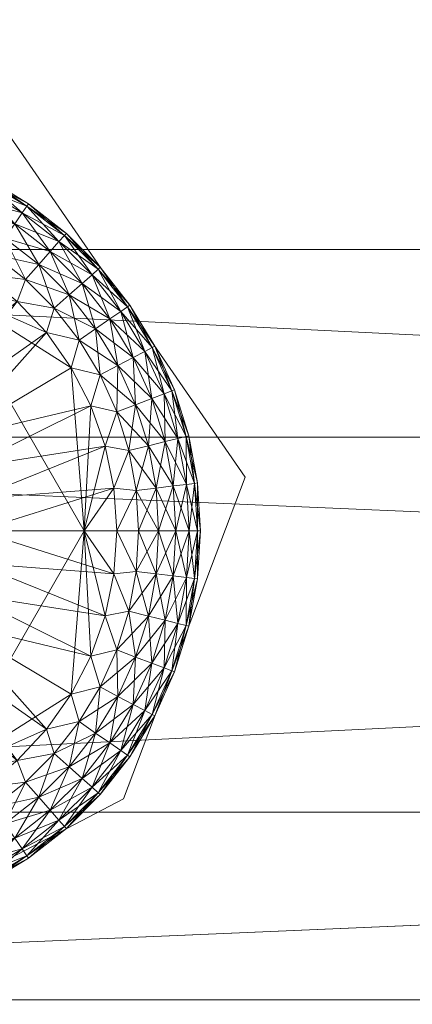
# Model space of a CAD drawing. Units: inches. Extents: x 100 to 235, y 45 to 119.
# Drawn here: x 102 to 102, y 80 to 81 of the extents above; entities that cross this region are included whole.
import ezdxf

# ---------------------------------------------------------------- set-up
doc = ezdxf.new("R2010")
doc.units = ezdxf.units.IN
doc.header["$LTSCALE"] = 0.239987
doc.header["$MEASUREMENT"] = 0
doc.layers.add('CET color Black or White', color=7, linetype='Continuous')
doc.layers.add('CET Default', color=7, linetype='Continuous')
doc.layers.add('CET color Grey50', color=9, linetype='Continuous', true_color=0x808080)

# ---------------------------------------------------------------- blocks, each defined once
blk = doc.blocks.new('*C1')
at = {"layer": 'CET color Black or White', "linetype": 'Continuous', "lineweight": 18}
for points in [[(0, 18.25), (0, 0.75), (0.75, 0.75), (0.75, 18.25), (0, 18.25)], [(0.25, 18.25), (0.25, 2.25), (23.7349, 2.25), (23.7349, 18.25), (22.9849, 18.25), (22.9849, 3), (1, 3), (1, 18.25), (0.25, 18.25)], [(0.75, 18.25), (0.75, 0.75), (23.2349, 0.75), (23.2349, 18.25), (0.75, 18.25)], [(0.75, 18.25), (0.75, 0.75), (23.2349, 0.75), (23.2349, 18.25), (0.75, 18.25)], [(0.75, 17.5), (0.75, 0.75), (23.2349, 0.75), (23.2349, 17.5), (0.75, 17.5)], [(0.2283, 17.1014), (0.1104, 16.6232), (0.2681, 16.3225), (0.6967, 16.1601), (1.1512, 16.4739), (1.1512, 16.8796), (0.7424, 17.2826), (0.2283, 17.1014)], [(0.75, 17), (0.75, 0.75), (23.2349, 0.75), (23.2349, 17), (0.75, 17)]]:
    blk.add_lwpolyline(points, close=True, dxfattribs=at)
blk = doc.blocks.new('*C7')
at = {"layer": 'CET color Grey50', "linetype": 'Continuous', "lineweight": 0}
mesh = blk.add_polyface(dxfattribs=at)
corners = [(22.985, 3, 0.5), (23.735, 3, 0.5), (22.985, 18.25, 0.5), (23.735, 18.25, 0.5), (0, 0.75, 4), (0.75, 0.75, 4), (23.235, 0.75, 4), (23.985, 0.75, 4), (0, 18.25, 4), (0.75, 18.25, 4), (23.235, 18.25, 4), (23.985, 18.25, 4), (0, 0.75, 17.125), (0.75, 0.75, 17.125), (23.235, 0.75, 17.125), (23.985, 0.75, 17.125), (0, 18.25, 17.125), (0.75, 18.25, 17.125), (23.235, 18.25, 17.125), (23.985, 18.25, 17.125)]
mesh.append_faces([[corners[k] for k in face] for face in [(0, 2, 3, 0), (0, 3, 1, 0), (4, 5, 12, 4), (4, 8, 5, 4), (4, 12, 16, 4), (4, 16, 8, 4), (5, 8, 9, 5), (5, 13, 12, 5), (6, 7, 14, 6), (6, 10, 11, 6), (6, 11, 7, 6), (7, 11, 15, 7), (7, 15, 14, 7), (8, 16, 17, 8), (8, 17, 9, 8), (10, 18, 19, 10), (10, 19, 11, 10), (11, 19, 15, 11), (12, 13, 17, 12), (12, 17, 16, 12), (14, 15, 18, 14), (15, 19, 18, 15)]])
mesh = blk.add_polyface(dxfattribs=at)
corners = [(0.25, 2.25, 0.5), (0.25, 3, 0.5), (1, 3, 0.5), (22.9849, 3, 0.5), (23.7349, 2.25, 0.5), (23.7349, 3, 0.5), (0.25, 18.25, 0.5), (1, 18.25, 0.5), (22.9849, 18.25, 0.5), (23.7349, 18.25, 0.5), (0.25, 2.25, 4), (0.25, 3, 4), (1, 3, 4), (22.9849, 3, 4), (23.7349, 3, 4), (23.7349, 2.25, 4), (0.25, 18.25, 4), (1, 18.25, 4), (22.9849, 18.25, 4), (23.7349, 18.25, 4)]
mesh.append_faces([[corners[k] for k in face] for face in [(0, 4, 10, 0), (0, 1, 4, 0), (0, 10, 1, 0), (1, 11, 14, 1), (1, 14, 5, 1), (1, 5, 4, 1), (1, 6, 7, 1), (1, 7, 2, 1), (1, 10, 11, 1), (1, 11, 16, 1), (1, 16, 6, 1), (2, 7, 12, 2), (3, 13, 18, 3), (3, 18, 8, 3), (4, 15, 10, 4), (4, 5, 14, 4), (4, 14, 15, 4), (5, 9, 14, 5), (6, 16, 17, 6), (6, 17, 7, 6), (7, 17, 12, 7), (8, 18, 19, 8), (8, 19, 9, 8), (9, 19, 14, 9), (10, 14, 11, 10), (10, 15, 14, 10), (11, 12, 16, 11), (12, 17, 16, 12), (13, 14, 18, 13), (14, 19, 18, 14)]])
mesh = blk.add_polyface(dxfattribs=at)
corners = [(0.75, 0.75, 16.375), (23.2349, 0.75, 16.375), (0.75, 18.25, 16.375), (23.2349, 18.25, 16.375)]
mesh.append_faces([[corners[k] for k in face] for face in [(0, 2, 1, 0), (1, 2, 3, 1)]])
mesh = blk.add_polyface(dxfattribs=at)
corners = [(0.75, 0.75, 17.125), (0.75, 0.75, 16.375), (23.2349, 0.75, 17.125), (23.2349, 0.75, 16.375), (0.75, 18.25, 16.375), (0.75, 18.25, 17.125), (23.2349, 18.25, 17.125), (23.2349, 18.25, 16.375)]
mesh.append_faces([[corners[k] for k in face] for face in [(0, 2, 6, 0), (0, 6, 5, 0), (1, 2, 0, 1), (1, 3, 2, 1), (4, 5, 7, 4), (5, 6, 7, 5)]])
mesh = blk.add_polyface(dxfattribs=at)
corners = [(0.75, 0.75, 4), (23.2349, 0.75, 4), (0.75, 18.25, 4), (23.2349, 18.25, 4), (0.75, 0.75, 17.125), (23.2349, 0.75, 17.125), (0.75, 18.25, 17.125), (23.2349, 18.25, 17.125)]
mesh.append_faces([[corners[k] for k in face] for face in [(0, 2, 4, 0), (1, 5, 7, 1), (1, 7, 3, 1), (2, 6, 4, 2)]])
mesh = blk.add_polyface(dxfattribs=at)
corners = [(0.75, 0.75, 4), (0.75, 0.75, 4.75), (23.2349, 0.75, 4), (23.2349, 0.75, 4.75), (0.75, 17.5, 4), (23.2349, 17.5, 4)]
mesh.append_faces([[corners[k] for k in face] for face in [(0, 2, 3, 0), (0, 3, 1, 0), (0, 4, 2, 0), (2, 4, 5, 2)]])
mesh = blk.add_polyface(dxfattribs=at)
corners = [(0.75, 0.75, 4.75), (23.2349, 0.75, 4.75), (0.75, 17, 4.75), (23.2349, 17, 4.75)]
mesh.append_faces([[corners[k] for k in face] for face in [(0, 1, 3, 0), (0, 3, 2, 0)]])
mesh = blk.add_polyface(dxfattribs=at)
corners = [(0.2011, 16.4574, 0.1669), (0.2394, 16.4084, 0.1669), (0.2527, 16.4202, 0.1899), (0.205, 16.5295, 0.2076), (0.2346, 16.4805, 0.2076), (0.2567, 16.4958, 0.2187), (0.2287, 16.542, 0.2187), (0.2156, 16.4674, 0.1899), (0.2699, 16.4354, 0.2076), (0.2156, 16.4674, 0.0326), (0.2527, 16.4202, 0.0326), (0.2394, 16.4084, 0.0556), (0.2346, 16.4805, 0.0149), (0.2532, 16.5573, 0.2225), (0.2287, 16.542, 0.0038), (0.2532, 16.5573), (0.2567, 16.4958, 0.0038), (0.29, 16.4532, 0.2187), (0.2699, 16.4354, 0.0149), (0.2829, 16.5085), (0.2829, 16.5085, 0.2225), (0.3, 16.5624, 0.2225), (0.29, 16.4532, 0.0038), (0.3282, 16.415, 0.2187), (0.319, 16.4642), (0.4389, 16.6095), (0.319, 16.4642, 0.2225), (0.3282, 16.415, 0.0038), (0.3607, 16.4252, 0.2225), (0.4074, 16.3922, 0.2225), (0.625, 16.375, 0.2225), (0.3, 16.5624, 0.5), (0.3607, 16.4252), (0.4679, 16.5777)]
mesh.append_faces([[corners[k] for k in face] for face in [(0, 1, 2, 0), (3, 4, 5, 3), (3, 5, 6, 3), (7, 2, 8, 7), (7, 8, 4, 7), (9, 10, 11, 9), (9, 12, 10, 9), (6, 5, 13, 6), (14, 15, 16, 14), (14, 16, 12, 14), (4, 8, 17, 4), (4, 17, 5, 4), (12, 18, 10, 12), (12, 16, 18, 12), (15, 19, 16, 15), (13, 5, 20, 13), (13, 20, 21, 13), (5, 17, 20, 5), (16, 22, 18, 16), (16, 19, 22, 16), (8, 23, 17, 8), (19, 24, 22, 19), (19, 25, 24, 19), (20, 17, 26, 20), (20, 26, 21, 20), (22, 24, 27, 22), (17, 23, 26, 17), (21, 26, 28, 21), (21, 28, 29, 21), (21, 30, 31, 21), (26, 23, 28, 26), (24, 32, 27, 24), (24, 33, 32, 24), (24, 25, 33, 24)]])
mesh = blk.add_polyface(dxfattribs=at)
corners = [(0.7821, 16.5777), (0.931, 16.4642), (0.8893, 16.4252), (0.8426, 16.3922), (0.8792, 16.3817, 0.0038), (0.8426, 16.3922, 0.2225), (0.8792, 16.3817, 0.2187), (0.8893, 16.4252, 0.2225), (0.95, 16.5624, 0.2225), (0.9218, 16.415, 0.0038), (0.9218, 16.415, 0.2187), (0.931, 16.4642, 0.2225), (0.96, 16.4532, 0.0038), (0.9801, 16.4354, 0.0149), (0.9396, 16.3949, 0.0149), (0.96, 16.4532, 0.2187), (0.9396, 16.3949, 0.2076), (0.9671, 16.5085, 0.2225), (0.9671, 16.5085), (0.8111, 16.6095), (0.9549, 16.3777, 0.1899), (0.9801, 16.4354, 0.2076), (0.9973, 16.4202, 0.0326), (0.9549, 16.3777, 0.0326), (0.95, 16.5624, 0.5), (0.625, 16.375, 0.5), (0.9973, 16.4202, 0.1899), (0.9933, 16.4958, 0.2187), (0.9933, 16.4958, 0.0038), (1.0154, 16.4805, 0.0149), (0.9968, 16.5573), (1.0344, 16.4674, 0.0326), (1.0154, 16.4805, 0.2076)]
mesh.append_faces([[corners[k] for k in face] for face in [(0, 1, 2, 0), (3, 2, 4, 3), (5, 6, 7, 5), (5, 7, 8, 5), (4, 2, 9, 4), (6, 10, 7, 6), (2, 1, 9, 2), (7, 10, 11, 7), (7, 11, 8, 7), (9, 12, 13, 9), (9, 13, 14, 9), (10, 15, 11, 10), (10, 16, 15, 10), (9, 1, 12, 9), (11, 15, 17, 11), (11, 17, 8, 11), (1, 18, 12, 1), (1, 19, 18, 1), (16, 20, 21, 16), (16, 21, 15, 16), (14, 13, 22, 14), (14, 22, 23, 14), (8, 24, 25, 8), (20, 26, 21, 20), (15, 27, 17, 15), (15, 21, 27, 15), (12, 18, 28, 12), (12, 28, 29, 12), (12, 29, 13, 12), (18, 30, 28, 18), (13, 31, 22, 13), (21, 32, 27, 21), (21, 26, 32, 21)]])
mesh = blk.add_polyface(dxfattribs=at)
corners = [(0.1294, 16.5621, 0.1112), (0.133, 16.5634, 0.0825), (0.1557, 16.5037, 0.1112), (0.1591, 16.5055, 0.14), (0.133, 16.5634, 0.14), (0.1591, 16.5055, 0.0825), (0.1689, 16.5106, 0.1669), (0.1434, 16.5673, 0.0556), (0.1689, 16.5106, 0.0556), (0.1434, 16.5673, 0.1669), (0.1846, 16.5188, 0.1899), (0.1888, 16.4489, 0.1112), (0.1919, 16.4511, 0.14), (0.2011, 16.4574, 0.1669), (0.1919, 16.4511, 0.0825), (0.1599, 16.5736, 0.1899), (0.205, 16.5295, 0.2076), (0.1599, 16.5736, 0.0326), (0.1846, 16.5188, 0.0326), (0.2156, 16.4674, 0.1899), (0.2011, 16.4574, 0.0556), (0.2346, 16.4805, 0.2076), (0.2156, 16.4674, 0.0326), (0.205, 16.5295, 0.0149), (0.2311, 16.4011, 0.14), (0.2283, 16.3985, 0.1112), (0.2394, 16.4084, 0.1669), (0.2311, 16.4011, 0.0825), (0.2527, 16.4202, 0.1899), (0.2394, 16.4084, 0.0556), (0.2065, 16.5913, 0.0038), (0.2287, 16.542, 0.0038), (0.2346, 16.4805, 0.0149)]
mesh.append_faces([[corners[k] for k in face] for face in [(0, 1, 2, 0), (0, 2, 3, 0), (0, 3, 4, 0), (1, 5, 2, 1), (4, 3, 6, 4), (7, 8, 5, 7), (9, 6, 10, 9), (2, 5, 11, 2), (2, 11, 12, 2), (2, 12, 3, 2), (3, 12, 13, 3), (3, 13, 6, 3), (5, 8, 14, 5), (5, 14, 11, 5), (15, 10, 16, 15), (17, 18, 8, 17), (6, 13, 19, 6), (6, 19, 10, 6), (8, 20, 14, 8), (8, 18, 20, 8), (10, 19, 21, 10), (10, 21, 16, 10), (18, 22, 20, 18), (18, 23, 22, 18), (11, 24, 12, 11), (11, 14, 25, 11), (12, 26, 13, 12), (14, 20, 27, 14), (13, 28, 19, 13), (20, 22, 29, 20), (23, 30, 31, 23), (23, 31, 32, 23), (23, 32, 22, 23)]])
mesh = blk.add_polyface(dxfattribs=at)
corners = [(0.3, 16.5624, 0.2225), (0.4074, 16.3922, 0.2225), (0.625, 16.375, 0.2225), (0.3607, 16.4252), (0.4679, 16.5777), (0.5023, 16.5518), (0.4074, 16.3922), (0.3708, 16.3817, 0.2187), (0.417, 16.3537, 0.2187), (0.3708, 16.3817, 0.0038), (0.417, 16.3537, 0.0038), (0.4582, 16.3659, 0.2225), (0.4582, 16.3659), (0.5408, 16.5326), (0.512, 16.3468), (0.5094, 16.5566, 0.0021), (0.5458, 16.539, 0.0021), (0.5822, 16.5208), (0.568, 16.3352), (0.5253, 16.5567, 0.0157), (0.5637, 16.5413, 0.139), (0.5637, 16.5413, 0.0157), (0.5478, 16.5444, 0.0078), (0.5848, 16.5283, 0.0021), (0.5858, 16.5339, 0.0078), (0.6043, 16.5335, 0.139), (0.6043, 16.5335, 0.0157), (0.5876, 16.5739, 0.139), (0.625, 16.5169), (0.625, 16.3313), (0.625, 16.5247, 0.0021), (0.625, 16.5304, 0.0078), (0.6457, 16.5335, 0.139), (0.625, 16.375, 0.5), (0.3, 16.5624, 0.5), (0.95, 16.5624, 0.5)]
mesh.append_faces([[corners[k] for k in face] for face in [(0, 1, 2, 0), (3, 4, 5, 3), (3, 5, 6, 3), (7, 8, 1, 7), (9, 6, 10, 9), (1, 11, 2, 1), (6, 12, 10, 6), (6, 5, 12, 6), (12, 5, 13, 12), (12, 13, 14, 12), (5, 15, 13, 5), (15, 16, 13, 15), (14, 13, 17, 14), (14, 17, 18, 14), (19, 20, 21, 19), (13, 16, 17, 13), (16, 22, 23, 16), (16, 23, 17, 16), (22, 21, 24, 22), (22, 24, 23, 22), (21, 20, 25, 21), (21, 25, 26, 21), (21, 26, 24, 21), (20, 27, 25, 20), (18, 17, 28, 18), (18, 28, 29, 18), (17, 23, 28, 17), (23, 24, 30, 23), (23, 30, 28, 23), (24, 26, 31, 24), (24, 31, 30, 24), (25, 32, 26, 25), (2, 33, 34, 2), (34, 33, 35, 34)]])
mesh = blk.add_polyface(dxfattribs=at)
corners = [(0.6043, 16.5335, 0.0157), (0.6457, 16.5335, 0.0157), (0.625, 16.5304, 0.0078), (0.6457, 16.5335, 0.139), (0.6043, 16.5335, 0.139), (0.625, 16.57, 0.139), (0.625, 16.5247, 0.0021), (0.6652, 16.5283, 0.0021), (0.625, 16.5169), (0.6642, 16.5339, 0.0078), (0.6624, 16.5739, 0.139), (0.6863, 16.5413, 0.139), (0.6863, 16.5413, 0.0157), (0.6982, 16.5856, 0.139), (0.7022, 16.5444, 0.0078), (0.7042, 16.539, 0.0021), (0.6678, 16.5208), (0.7092, 16.5326), (0.7247, 16.5567, 0.139), (0.7247, 16.5567, 0.0157), (0.7376, 16.5615, 0.0078), (0.7406, 16.5566, 0.0021), (0.7477, 16.5518), (0.7594, 16.579, 0.139), (0.7594, 16.579, 0.0157), (0.7732, 16.5803, 0.0021), (0.7821, 16.5777), (0.8893, 16.4252)]
mesh.append_faces([[corners[k] for k in face] for face in [(0, 1, 2, 0), (0, 3, 1, 0), (4, 5, 3, 4), (6, 2, 7, 6), (6, 7, 8, 6), (2, 1, 9, 2), (5, 10, 3, 5), (2, 9, 7, 2), (1, 3, 11, 1), (1, 11, 12, 1), (3, 10, 11, 3), (1, 12, 9, 1), (10, 13, 11, 10), (9, 12, 14, 9), (9, 15, 7, 9), (9, 14, 15, 9), (7, 15, 16, 7), (16, 15, 17, 16), (11, 18, 12, 11), (11, 13, 18, 11), (12, 18, 19, 12), (12, 19, 14, 12), (14, 19, 20, 14), (14, 20, 21, 14), (14, 21, 15, 14), (15, 21, 17, 15), (17, 21, 22, 17), (19, 18, 23, 19), (19, 23, 24, 19), (19, 24, 20, 19), (20, 25, 21, 20), (21, 25, 22, 21), (22, 25, 26, 22), (22, 26, 27, 22)]])
mesh = blk.add_polyface(dxfattribs=at)
corners = [(0.625, 16.375, 0.2225), (0.95, 16.5624, 0.2225), (0.625, 16.375, 0.5), (0.625, 16.3313, 0.2225), (0.682, 16.3352, 0.2225), (0.738, 16.3468, 0.2225), (0.7918, 16.3659, 0.2225), (0.8426, 16.3922, 0.2225), (0.625, 16.5169), (0.6652, 16.5283, 0.0021), (0.6678, 16.5208), (0.682, 16.3352), (0.625, 16.3313), (0.679, 16.3057, 0.2187), (0.679, 16.3057, 0.0038), (0.7092, 16.5326), (0.738, 16.3468), (0.7321, 16.3155, 0.0038), (0.7321, 16.3155, 0.2187), (0.7477, 16.5518), (0.7918, 16.3659), (0.7837, 16.3315, 0.2187), (0.7837, 16.3315, 0.0038), (0.7932, 16.3065, 0.0149), (0.8426, 16.3922), (0.8893, 16.4252), (0.7932, 16.3065, 0.2076), (0.833, 16.3537, 0.2187), (0.833, 16.3537, 0.0038), (0.8455, 16.33, 0.0149), (0.8455, 16.33, 0.2076)]
mesh.append_faces([[corners[k] for k in face] for face in [(0, 1, 2, 0), (0, 3, 4, 0), (0, 4, 5, 0), (0, 5, 6, 0), (0, 6, 7, 0), (0, 7, 1, 0), (8, 9, 10, 8), (8, 10, 11, 8), (8, 11, 12, 8), (3, 13, 4, 3), (12, 11, 14, 12), (10, 15, 16, 10), (10, 16, 11, 10), (14, 11, 17, 14), (11, 16, 17, 11), (4, 18, 5, 4), (15, 19, 20, 15), (15, 20, 16, 15), (18, 21, 5, 18), (17, 22, 23, 17), (17, 16, 22, 17), (5, 21, 6, 5), (16, 20, 22, 16), (19, 24, 20, 19), (19, 25, 24, 19), (21, 26, 27, 21), (21, 27, 6, 21), (22, 28, 29, 22), (22, 29, 23, 22), (22, 20, 28, 22), (20, 24, 28, 20), (6, 27, 7, 6), (26, 30, 27, 26)]])
mesh = blk.add_polyface(dxfattribs=at)
corners = [(0.9801, 16.4354, 0.0149), (1.0154, 16.4805, 0.0149), (1.0344, 16.4674, 0.0326), (0.9933, 16.4958, 0.2187), (1.0154, 16.4805, 0.2076), (1.0213, 16.542, 0.2187), (0.9933, 16.4958, 0.0038), (1.0213, 16.542, 0.0038), (1.045, 16.5295, 0.0149), (0.9973, 16.4202, 0.1899), (1.0106, 16.4084, 0.1669), (1.0344, 16.4674, 0.1899), (0.9973, 16.4202, 0.0326), (1.0489, 16.4574, 0.0556), (1.0106, 16.4084, 0.0556), (1.0489, 16.4574, 0.1669), (1.0189, 16.4011, 0.14), (1.0581, 16.4511, 0.0825), (1.0189, 16.4011, 0.0825), (1.045, 16.5295, 0.2076), (1.0655, 16.5188, 0.0326), (1.0217, 16.3985, 0.1112), (1.0581, 16.4511, 0.14), (1.0612, 16.4489, 0.1112), (1.0811, 16.5106, 0.0556), (1.0655, 16.5188, 0.1899), (1.091, 16.5055, 0.0825), (1.0811, 16.5106, 0.1669), (1.0943, 16.5037, 0.1112), (1.091, 16.5055, 0.14)]
mesh.append_faces([[corners[k] for k in face] for face in [(0, 1, 2, 0), (3, 4, 5, 3), (6, 7, 8, 6), (6, 8, 1, 6), (9, 10, 11, 9), (9, 11, 4, 9), (12, 2, 13, 12), (12, 13, 14, 12), (10, 15, 11, 10), (10, 16, 15, 10), (14, 13, 17, 14), (14, 17, 18, 14), (4, 11, 19, 4), (1, 8, 20, 1), (1, 20, 2, 1), (4, 19, 5, 4), (16, 21, 22, 16), (16, 22, 15, 16), (18, 17, 23, 18), (18, 23, 21, 18), (21, 23, 22, 21), (2, 20, 24, 2), (2, 24, 13, 2), (11, 25, 19, 11), (11, 15, 25, 11), (13, 24, 26, 13), (13, 26, 17, 13), (15, 27, 25, 15), (15, 22, 27, 15), (17, 28, 23, 17), (17, 26, 28, 17), (22, 23, 29, 22), (22, 29, 27, 22), (23, 28, 29, 23)]])
mesh = blk.add_polyface(dxfattribs=at)
corners = [(0.1888, 16.4489, 0.1112), (0.2283, 16.3985, 0.1112), (0.2311, 16.4011, 0.14), (0.1919, 16.4511, 0.14), (0.2394, 16.4084, 0.1669), (0.1919, 16.4511, 0.0825), (0.2311, 16.4011, 0.0825), (0.2011, 16.4574, 0.0556), (0.2394, 16.4084, 0.0556), (0.2735, 16.3533, 0.1112), (0.2761, 16.3561, 0.14), (0.2761, 16.3561, 0.0825), (0.2834, 16.3644, 0.1669), (0.2834, 16.3644, 0.0556), (0.2952, 16.3777, 0.1899), (0.2527, 16.4202, 0.1899), (0.2527, 16.4202, 0.0326), (0.3104, 16.3949, 0.2076), (0.2699, 16.4354, 0.2076), (0.2699, 16.4354, 0.0149), (0.2952, 16.3777, 0.0326), (0.29, 16.4532, 0.0038), (0.3104, 16.3949, 0.0149), (0.3282, 16.415, 0.2187), (0.3239, 16.3138, 0.1112), (0.3261, 16.3169, 0.14), (0.3261, 16.3169, 0.0825), (0.3324, 16.3261, 0.1669), (0.3324, 16.3261, 0.0556), (0.3424, 16.3406, 0.1899), (0.3282, 16.415, 0.0038)]
mesh.append_faces([[corners[k] for k in face] for face in [(0, 1, 2, 0), (3, 2, 4, 3), (5, 6, 1, 5), (7, 8, 6, 7), (1, 6, 9, 1), (1, 9, 10, 1), (1, 10, 2, 1), (6, 8, 11, 6), (2, 10, 12, 2), (2, 12, 4, 2), (6, 11, 9, 6), (8, 13, 11, 8), (4, 14, 15, 4), (4, 12, 14, 4), (8, 16, 13, 8), (15, 14, 17, 15), (15, 17, 18, 15), (16, 19, 20, 16), (16, 20, 13, 16), (19, 21, 22, 19), (19, 22, 20, 19), (18, 17, 23, 18), (9, 11, 24, 9), (9, 24, 25, 9), (9, 25, 10, 9), (11, 26, 24, 11), (11, 13, 26, 11), (10, 25, 27, 10), (10, 27, 12, 10), (13, 28, 26, 13), (12, 29, 14, 12), (13, 20, 28, 13), (21, 30, 22, 21)]])
mesh = blk.add_polyface(dxfattribs=at)
corners = [(0.2834, 16.3644, 0.1669), (0.3324, 16.3261, 0.1669), (0.3424, 16.3406, 0.1899), (0.2952, 16.3777, 0.0326), (0.3104, 16.3949, 0.0149), (0.3424, 16.3406, 0.0326), (0.3324, 16.3261, 0.0556), (0.2952, 16.3777, 0.1899), (0.3555, 16.3596, 0.2076), (0.3104, 16.3949, 0.2076), (0.3282, 16.415, 0.0038), (0.3555, 16.3596, 0.0149), (0.3708, 16.3817, 0.2187), (0.3282, 16.415, 0.2187), (0.3239, 16.3138, 0.1112), (0.3261, 16.3169, 0.0825), (0.3787, 16.2806, 0.1112), (0.3805, 16.284, 0.14), (0.3261, 16.3169, 0.14), (0.3856, 16.2938, 0.1669), (0.3805, 16.284, 0.0825), (0.3607, 16.4252, 0.2225), (0.3708, 16.3817, 0.0038), (0.3607, 16.4252), (0.3856, 16.2938, 0.0556), (0.3938, 16.3096, 0.1899), (0.3938, 16.3096, 0.0326), (0.4045, 16.33, 0.2076), (0.417, 16.3537, 0.2187), (0.4045, 16.33, 0.0149), (0.4074, 16.3922), (0.4074, 16.3922, 0.2225)]
mesh.append_faces([[corners[k] for k in face] for face in [(0, 1, 2, 0), (3, 4, 5, 3), (3, 5, 6, 3), (7, 2, 8, 7), (7, 8, 9, 7), (4, 10, 11, 4), (9, 8, 12, 9), (9, 12, 13, 9), (4, 11, 5, 4), (14, 15, 16, 14), (14, 16, 17, 14), (14, 17, 18, 14), (18, 17, 19, 18), (18, 19, 1, 18), (15, 6, 20, 15), (15, 20, 16, 15), (13, 12, 21, 13), (10, 22, 11, 10), (10, 23, 22, 10), (6, 5, 24, 6), (1, 19, 25, 1), (1, 25, 2, 1), (6, 24, 20, 6), (5, 11, 26, 5), (2, 25, 27, 2), (2, 27, 8, 2), (5, 26, 24, 5), (8, 27, 28, 8), (8, 28, 12, 8), (11, 22, 29, 11), (11, 29, 26, 11), (23, 30, 22, 23), (21, 12, 31, 21)]])
mesh = blk.add_polyface(dxfattribs=at)
corners = [(0.8696, 16.284, 0.0825), (0.9239, 16.3169, 0.0825), (0.9261, 16.3138, 0.1112), (0.8713, 16.2806, 0.1112), (0.9239, 16.3169, 0.14), (0.8792, 16.3817, 0.0038), (0.9218, 16.415, 0.0038), (0.9396, 16.3949, 0.0149), (0.8945, 16.3596, 0.0149), (0.8945, 16.3596, 0.2076), (0.9396, 16.3949, 0.2076), (0.9218, 16.415, 0.2187), (0.9076, 16.3406, 0.1899), (0.9549, 16.3777, 0.0326), (0.9076, 16.3406, 0.0326), (0.9549, 16.3777, 0.1899), (0.9176, 16.3261, 0.1669), (0.9666, 16.3644, 0.0556), (0.9176, 16.3261, 0.0556), (0.974, 16.3561, 0.0825), (0.9666, 16.3644, 0.1669), (0.9765, 16.3533, 0.1112), (0.974, 16.3561, 0.14), (0.9973, 16.4202, 0.0326), (1.0106, 16.4084, 0.0556), (0.9973, 16.4202, 0.1899), (1.0106, 16.4084, 0.1669), (1.0189, 16.4011, 0.0825), (1.0189, 16.4011, 0.14), (1.0217, 16.3985, 0.1112)]
mesh.append_faces([[corners[k] for k in face] for face in [(0, 1, 2, 0), (3, 2, 4, 3), (5, 6, 7, 5), (5, 7, 8, 5), (9, 10, 11, 9), (9, 12, 10, 9), (8, 7, 13, 8), (8, 13, 14, 8), (12, 15, 10, 12), (12, 16, 15, 12), (14, 17, 18, 14), (14, 13, 17, 14), (18, 17, 19, 18), (18, 19, 1, 18), (16, 4, 20, 16), (16, 20, 15, 16), (1, 19, 21, 1), (1, 21, 2, 1), (4, 22, 20, 4), (4, 2, 22, 4), (2, 21, 22, 2), (13, 23, 24, 13), (13, 24, 17, 13), (15, 20, 25, 15), (20, 26, 25, 20), (20, 22, 26, 20), (17, 24, 27, 17), (17, 27, 19, 17), (22, 21, 28, 22), (19, 27, 29, 19), (19, 29, 21, 19), (22, 28, 26, 22), (21, 29, 28, 21)]])
mesh = blk.add_polyface(dxfattribs=at)
corners = [(0.813, 16.2544, 0.1112), (0.8116, 16.2579, 0.0825), (0.8713, 16.2806, 0.1112), (0.8696, 16.284, 0.14), (0.8116, 16.2579, 0.14), (0.7932, 16.3065, 0.0149), (0.8455, 16.33, 0.0149), (0.8562, 16.3096, 0.0326), (0.8014, 16.2848, 0.1899), (0.8562, 16.3096, 0.1899), (0.8455, 16.33, 0.2076), (0.8014, 16.2848, 0.0326), (0.8644, 16.2938, 0.0556), (0.8077, 16.2683, 0.1669), (0.8644, 16.2938, 0.1669), (0.8077, 16.2683, 0.0556), (0.8696, 16.284, 0.0825), (0.833, 16.3537, 0.0038), (0.8792, 16.3817, 0.0038), (0.8945, 16.3596, 0.0149), (0.833, 16.3537, 0.2187), (0.8792, 16.3817, 0.2187), (0.8426, 16.3922, 0.2225), (0.8426, 16.3922), (0.8945, 16.3596, 0.2076), (0.9076, 16.3406, 0.0326), (0.9176, 16.3261, 0.0556), (0.9076, 16.3406, 0.1899), (0.9176, 16.3261, 0.1669), (0.9239, 16.3169, 0.0825), (0.9239, 16.3169, 0.14), (0.9261, 16.3138, 0.1112), (0.9218, 16.415, 0.2187)]
mesh.append_faces([[corners[k] for k in face] for face in [(0, 1, 2, 0), (0, 3, 4, 0), (0, 2, 3, 0), (5, 6, 7, 5), (8, 9, 10, 8), (11, 7, 12, 11), (13, 4, 14, 13), (15, 12, 16, 15), (15, 16, 1, 15), (13, 14, 9, 13), (1, 16, 2, 1), (4, 3, 14, 4), (17, 18, 19, 17), (17, 19, 6, 17), (20, 21, 22, 20), (20, 10, 21, 20), (17, 23, 18, 17), (10, 9, 24, 10), (10, 24, 21, 10), (6, 19, 25, 6), (6, 25, 7, 6), (7, 26, 12, 7), (9, 14, 27, 9), (9, 27, 24, 9), (7, 25, 26, 7), (14, 3, 28, 14), (12, 26, 29, 12), (12, 29, 16, 12), (14, 28, 27, 14), (3, 30, 28, 3), (16, 31, 2, 16), (3, 2, 30, 3), (21, 24, 32, 21)]])
mesh = blk.add_polyface(dxfattribs=at)
corners = [(0.3708, 16.3817, 0.0038), (0.417, 16.3537, 0.0038), (0.4045, 16.33, 0.0149), (0.3938, 16.3096, 0.1899), (0.4486, 16.2848, 0.1899), (0.4568, 16.3065, 0.2076), (0.4045, 16.33, 0.2076), (0.3938, 16.3096, 0.0326), (0.4486, 16.2848, 0.0326), (0.4568, 16.3065, 0.0149), (0.4663, 16.3315, 0.2187), (0.417, 16.3537, 0.2187), (0.4074, 16.3922, 0.2225), (0.4582, 16.3659, 0.2225), (0.4582, 16.3659), (0.4663, 16.3315, 0.0038), (0.5179, 16.3155, 0.2187), (0.5115, 16.2893, 0.0149), (0.5115, 16.2893, 0.2076), (0.512, 16.3468, 0.2225), (0.625, 16.375, 0.2225), (0.512, 16.3468), (0.5179, 16.3155, 0.0038), (0.5711, 16.3057, 0.2187), (0.568, 16.3352), (0.568, 16.3352, 0.2225), (0.5711, 16.3057, 0.0038), (0.5678, 16.279, 0.0149), (0.625, 16.3313), (0.625, 16.3313, 0.2225), (0.625, 16.3024, 0.2187), (0.625, 16.3024, 0.0038)]
mesh.append_faces([[corners[k] for k in face] for face in [(0, 1, 2, 0), (3, 4, 5, 3), (3, 5, 6, 3), (7, 2, 8, 7), (2, 9, 8, 2), (2, 1, 9, 2), (6, 5, 10, 6), (6, 10, 11, 6), (12, 11, 13, 12), (1, 14, 15, 1), (11, 10, 13, 11), (1, 15, 9, 1), (5, 16, 10, 5), (9, 15, 17, 9), (5, 18, 16, 5), (13, 10, 19, 13), (13, 19, 20, 13), (14, 21, 15, 14), (15, 21, 22, 15), (10, 16, 19, 10), (15, 22, 17, 15), (18, 23, 16, 18), (21, 24, 22, 21), (19, 16, 25, 19), (19, 25, 20, 19), (22, 26, 27, 22), (22, 24, 26, 22), (16, 23, 25, 16), (24, 28, 26, 24), (25, 23, 29, 25), (25, 29, 20, 25), (23, 30, 29, 23), (26, 28, 31, 26)]])
mesh = blk.add_polyface(dxfattribs=at)
corners = [(0.625, 16.2348, 0.0556), (0.6871, 16.2386, 0.0556), (0.6884, 16.2276, 0.0825), (0.625, 16.2237, 0.0825), (0.625, 16.2525, 0.0326), (0.625, 16.2199, 0.1112), (0.6884, 16.2276, 0.14), (0.625, 16.2237, 0.14), (0.6889, 16.2238, 0.1112), (0.625, 16.2756, 0.0149), (0.685, 16.2561, 0.0326), (0.625, 16.2525, 0.1899), (0.6822, 16.279, 0.2076), (0.625, 16.2756, 0.2076), (0.685, 16.2561, 0.1899), (0.625, 16.2348, 0.1669), (0.6871, 16.2386, 0.1669), (0.7509, 16.239, 0.0825), (0.744, 16.267, 0.1899), (0.7483, 16.2498, 0.0556), (0.7483, 16.2498, 0.1669), (0.7509, 16.239, 0.14), (0.7518, 16.2353, 0.1112), (0.679, 16.3057, 0.2187), (0.625, 16.3024, 0.2187), (0.6822, 16.279, 0.0149), (0.625, 16.3313, 0.2225), (0.625, 16.3024, 0.0038), (0.625, 16.3313), (0.679, 16.3057, 0.0038), (0.7321, 16.3155, 0.2187), (0.682, 16.3352, 0.2225), (0.7385, 16.2893, 0.0149), (0.7385, 16.2893, 0.2076), (0.744, 16.267, 0.0326)]
mesh.append_faces([[corners[k] for k in face] for face in [(0, 1, 2, 0), (0, 2, 3, 0), (0, 4, 1, 0), (5, 6, 7, 5), (5, 8, 6, 5), (5, 3, 8, 5), (3, 2, 8, 3), (4, 9, 10, 4), (11, 12, 13, 11), (11, 14, 12, 11), (11, 15, 14, 11), (15, 16, 14, 15), (15, 7, 16, 15), (7, 6, 16, 7), (4, 10, 1, 4), (1, 17, 2, 1), (16, 18, 14, 16), (1, 10, 19, 1), (16, 6, 20, 16), (6, 8, 21, 6), (2, 22, 8, 2), (13, 23, 24, 13), (13, 12, 23, 13), (9, 25, 10, 9), (24, 23, 26, 24), (27, 25, 9, 27), (27, 28, 29, 27), (27, 29, 25, 27), (23, 30, 31, 23), (23, 12, 30, 23), (29, 32, 25, 29), (12, 14, 33, 12), (25, 34, 10, 25)]])
mesh = blk.add_polyface(dxfattribs=at)
corners = [(0.6871, 16.2386, 0.0556), (0.7483, 16.2498, 0.0556), (0.7509, 16.239, 0.0825), (0.6871, 16.2386, 0.1669), (0.7483, 16.2498, 0.1669), (0.744, 16.267, 0.1899), (0.6884, 16.2276, 0.0825), (0.7518, 16.2353, 0.1112), (0.6884, 16.2276, 0.14), (0.7509, 16.239, 0.14), (0.6889, 16.2238, 0.1112), (0.8077, 16.2683, 0.0556), (0.8116, 16.2579, 0.0825), (0.8077, 16.2683, 0.1669), (0.8014, 16.2848, 0.1899), (0.685, 16.2561, 0.0326), (0.744, 16.267, 0.0326), (0.813, 16.2544, 0.1112), (0.8116, 16.2579, 0.14), (0.679, 16.3057, 0.0038), (0.7321, 16.3155, 0.0038), (0.7385, 16.2893, 0.0149), (0.6822, 16.279, 0.2076), (0.7385, 16.2893, 0.2076), (0.7321, 16.3155, 0.2187), (0.6822, 16.279, 0.0149), (0.685, 16.2561, 0.1899), (0.7837, 16.3315, 0.2187), (0.7932, 16.3065, 0.0149), (0.7932, 16.3065, 0.2076), (0.8014, 16.2848, 0.0326), (0.8455, 16.33, 0.2076), (0.8562, 16.3096, 0.0326), (0.8562, 16.3096, 0.1899), (0.8644, 16.2938, 0.0556)]
mesh.append_faces([[corners[k] for k in face] for face in [(0, 1, 2, 0), (3, 4, 5, 3), (6, 2, 7, 6), (8, 9, 4, 8), (10, 7, 9, 10), (1, 11, 12, 1), (1, 12, 2, 1), (4, 9, 13, 4), (4, 14, 5, 4), (4, 13, 14, 4), (1, 15, 16, 1), (1, 16, 11, 1), (2, 17, 7, 2), (2, 12, 17, 2), (9, 18, 13, 9), (9, 7, 18, 9), (7, 17, 18, 7), (19, 20, 21, 19), (22, 23, 24, 22), (25, 21, 16, 25), (26, 5, 23, 26), (24, 23, 27, 24), (20, 28, 21, 20), (23, 5, 29, 23), (23, 29, 27, 23), (21, 28, 30, 21), (21, 30, 16, 21), (16, 30, 11, 16), (5, 14, 29, 5), (29, 14, 31, 29), (28, 32, 30, 28), (14, 13, 33, 14), (30, 34, 11, 30)]])
mesh = blk.add_polyface(dxfattribs=at)
corners = [(0.4982, 16.2353, 0.1112), (0.5611, 16.2238, 0.1112), (0.5616, 16.2276, 0.14), (0.4991, 16.239, 0.14), (0.5629, 16.2386, 0.1669), (0.4991, 16.239, 0.0825), (0.5616, 16.2276, 0.0825), (0.5017, 16.2498, 0.0556), (0.5629, 16.2386, 0.0556), (0.5017, 16.2498, 0.1669), (0.565, 16.2561, 0.1899), (0.506, 16.267, 0.1899), (0.625, 16.2199, 0.1112), (0.625, 16.2237, 0.14), (0.625, 16.2237, 0.0825), (0.625, 16.2348, 0.1669), (0.506, 16.267, 0.0326), (0.565, 16.2561, 0.0326), (0.625, 16.2348, 0.0556), (0.625, 16.2525, 0.1899), (0.625, 16.2525, 0.0326), (0.625, 16.2756, 0.2076), (0.5678, 16.279, 0.0149), (0.625, 16.2756, 0.0149), (0.5678, 16.279, 0.2076), (0.5115, 16.2893, 0.2076), (0.5115, 16.2893, 0.0149), (0.5711, 16.3057, 0.2187), (0.5179, 16.3155, 0.0038), (0.5711, 16.3057, 0.0038), (0.625, 16.3024, 0.2187), (0.625, 16.3024, 0.0038)]
mesh.append_faces([[corners[k] for k in face] for face in [(0, 1, 2, 0), (3, 2, 4, 3), (5, 6, 1, 5), (7, 8, 6, 7), (9, 4, 10, 9), (9, 10, 11, 9), (1, 12, 13, 1), (1, 13, 2, 1), (1, 6, 12, 1), (6, 14, 12, 6), (2, 13, 15, 2), (2, 15, 4, 2), (6, 8, 14, 6), (8, 16, 17, 8), (8, 17, 18, 8), (8, 18, 14, 8), (4, 19, 10, 4), (4, 15, 19, 4), (18, 17, 20, 18), (19, 21, 10, 19), (20, 17, 22, 20), (20, 22, 23, 20), (11, 10, 24, 11), (11, 24, 25, 11), (16, 26, 17, 16), (25, 24, 27, 25), (26, 28, 22, 26), (26, 22, 17, 26), (10, 21, 24, 10), (22, 29, 23, 22), (24, 21, 30, 24), (24, 30, 27, 24), (29, 31, 23, 29)]])
mesh = blk.add_polyface(dxfattribs=at)
corners = [(0.4371, 16.2544, 0.1112), (0.3787, 16.2806, 0.1112), (0.3805, 16.284, 0.0825), (0.4384, 16.2579, 0.0825), (0.4384, 16.2579, 0.14), (0.4982, 16.2353, 0.1112), (0.4991, 16.239, 0.14), (0.4991, 16.239, 0.0825), (0.5611, 16.2238, 0.1112), (0.5616, 16.2276, 0.14), (0.4424, 16.2683, 0.0556), (0.5017, 16.2498, 0.0556), (0.5629, 16.2386, 0.1669), (0.5017, 16.2498, 0.1669), (0.5616, 16.2276, 0.0825), (0.4424, 16.2683, 0.1669), (0.506, 16.267, 0.1899), (0.4486, 16.2848, 0.0326), (0.506, 16.267, 0.0326), (0.5629, 16.2386, 0.0556), (0.3805, 16.284, 0.14), (0.3856, 16.2938, 0.0556), (0.3856, 16.2938, 0.1669), (0.4486, 16.2848, 0.1899), (0.3938, 16.3096, 0.1899), (0.3938, 16.3096, 0.0326), (0.4568, 16.3065, 0.0149), (0.5115, 16.2893, 0.2076), (0.4568, 16.3065, 0.2076), (0.5115, 16.2893, 0.0149)]
mesh.append_faces([[corners[k] for k in face] for face in [(0, 1, 2, 0), (0, 2, 3, 0), (0, 4, 1, 0), (0, 3, 5, 0), (0, 5, 6, 0), (0, 6, 4, 0), (5, 7, 8, 5), (5, 3, 7, 5), (5, 9, 6, 5), (7, 3, 10, 7), (7, 10, 11, 7), (6, 12, 13, 6), (7, 11, 14, 7), (6, 13, 4, 6), (13, 15, 4, 13), (13, 16, 15, 13), (11, 10, 17, 11), (11, 17, 18, 11), (11, 18, 19, 11), (1, 4, 20, 1), (2, 21, 3, 2), (20, 4, 15, 20), (20, 15, 22, 20), (22, 15, 23, 22), (22, 23, 24, 22), (21, 10, 3, 21), (21, 25, 10, 21), (25, 17, 10, 25), (15, 16, 23, 15), (17, 26, 18, 17), (23, 27, 28, 23), (23, 16, 27, 23), (26, 29, 18, 26)]])
blk = doc.blocks.new('*C10')
at = {"layer": 'CET Default', "linetype": 'Continuous', "lineweight": 0, "rotation": 89.99999999999787}
blk.add_blockref('*C7', (118.1614, 79.8385, 0), dxfattribs=at)
blk = doc.blocks.new('*C17')
at = {"layer": 'CET color Black or White', "linetype": 'Continuous', "lineweight": 18}
blk.add_lwpolyline([(0, 18.4999), (0, 0), (23.9846, 0), (23.9846, 18.4999), (0, 18.4999)], close=True, dxfattribs=at)
blk = doc.blocks.new('*C15')
at = {"layer": 'CET color Grey50', "linetype": 'Continuous', "lineweight": 0}
mesh = blk.add_polyface(dxfattribs=at)
corners = [(0, 0), (0, 0, 2.375), (23.9846, 0), (23.9846, 0, 2.375), (0, 18.4999, 2.375), (0, 18.4999), (23.9846, 18.4999, 2.375), (23.9846, 18.4999)]
mesh.append_faces([[corners[k] for k in face] for face in [(0, 2, 5, 0), (0, 1, 3, 0), (0, 3, 2, 0), (0, 5, 1, 0), (1, 3, 4, 1), (1, 5, 4, 1), (2, 7, 5, 2), (2, 6, 3, 2), (2, 7, 6, 2), (3, 6, 4, 3), (4, 6, 5, 4), (5, 6, 7, 5)]])
blk = doc.blocks.new('*C13')
at = {"layer": 'CET Default', "linetype": 'Continuous', "lineweight": 0, "rotation": 89.99999999999787}
blk.add_blockref('*C15', (118.4114, 79.8385, 17.125), dxfattribs=at)
blk = doc.blocks.new('*C12')
at = {"layer": 'CET color Black or White', "linetype": 'Continuous', "lineweight": 0}
blk.add_line((18, 18.5, 2), (18, 0, 2), dxfattribs=at)
blk = doc.blocks.new('*C16')
at = {"layer": 'CET color Grey50', "linetype": 'Continuous', "lineweight": 0}
mesh = blk.add_polyface(dxfattribs=at)
corners = [(0, 0, 1), (18, 0, 1), (18, 18.5, 1), (0, 18.5, 1)]
mesh.append_faces([[corners[k] for k in face] for face in [(0, 1, 2, 0), (0, 2, 3, 0)]])
mesh = blk.add_polyface(dxfattribs=at)
corners = [(0, 0), (18, 0), (18, 18.5), (0, 18.5)]
mesh.append_faces([[corners[k] for k in face] for face in [(0, 2, 1, 0), (0, 3, 2, 0)]])
mesh = blk.add_polyface(dxfattribs=at)
corners = [(18, 18.5, 1), (18, 18.5), (18, 0, 1), (18, 0)]
mesh.append_faces([[corners[k] for k in face] for face in [(0, 2, 3, 0), (0, 3, 1, 0), (1, 3, 2, 1), (1, 2, 0, 1)]])
blk = doc.blocks.new('*C11')
at = {"layer": 'CET Default', "linetype": 'Continuous', "lineweight": 0, "rotation": 89.99999999999736}
blk.add_blockref('*C16', (118.4114, 61.8385, 36), dxfattribs=at)

msp = doc.modelspace()

# ---------------------------------------------------------------- block references
at = {"layer": 'CET Default', "linetype": 'Continuous', "lineweight": 0}
for name in ['*C10', '*C13', '*C11']:
    msp.add_blockref(name, (0, 0), dxfattribs=at)
for name, p, rotation in [('*C1', (118.1614, 79.8385, 0), 89.99999999999787), ('*C17', (118.4114, 79.8385, 17.125), 89.99999999999787), ('*C12', (118.4114, 61.8385, 36), 89.99999999999736)]:
    msp.add_blockref(name, p, dxfattribs=dict(at, rotation=rotation))

doc.saveas('drawing.dxf')
